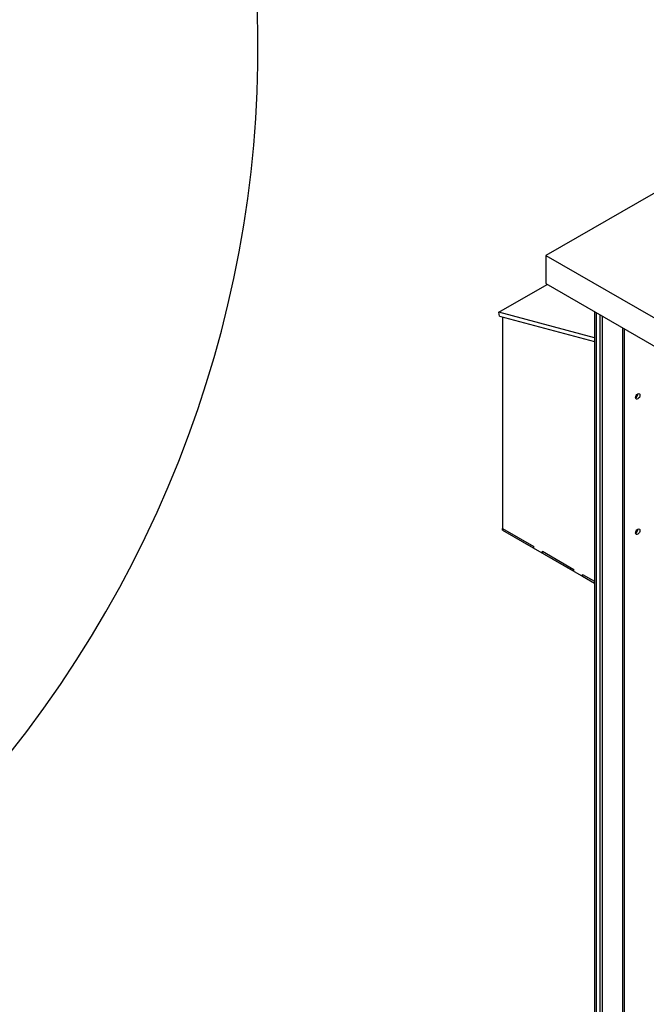
# Model space of a CAD drawing. Units: inches. Extents: x -14 to 211, y -104 to 28.
# Drawn here: x 164 to 181, y -33 to -7 of the extents above; entities that cross this region are included whole.
import ezdxf

# ---------------------------------------------------------------- set-up
doc = ezdxf.new("R2010")
doc.units = ezdxf.units.IN
doc.header["$MEASUREMENT"] = 0

msp = doc.modelspace()

# ---------------------------------------------------------------- linework, layer by layer
for p, q in [((183.02, -10.18), (177.936, -13.108)), ((177.936, -13.108), (177.936, -13.873)), ((177.936, -13.108), (199.302, -25.412)), ((177.936, -13.108), (177.936, -13.873)), ((177.936, -13.108), (199.302, -25.412)), ((176.657, -14.652), (177.973, -13.894)), ((176.657, -14.652), (177.973, -13.894)), ((177.936, -13.873), (199.302, -26.177)), ((177.936, -13.873), (199.302, -26.177)), ((179.261, -15.345), (176.657, -14.652)), ((176.679, -14.759), (176.657, -14.652)), ((179.261, -15.345), (176.657, -14.652)), ((176.679, -14.759), (176.657, -14.652)), ((179.261, -14.636), (179.261, -41.902)), ((179.307, -14.662), (179.307, -41.965)), ((179.41, -14.722), (179.41, -41.44)), ((176.679, -14.759), (179.261, -15.446)), ((176.679, -14.759), (179.261, -15.446)), ((176.762, -14.781), (176.762, -20.578)), ((176.762, -14.781), (176.762, -20.578)), ((179.465, -14.754), (179.465, -41.408)), ((180.025, -15.076), (180.025, -41.085)), ((180.071, -15.102), (180.071, -41.022)), ((176.762, -20.529), (177.612, -21.019)), ((176.762, -20.578), (176.762, -20.529)), ((176.762, -20.529), (177.612, -21.019)), ((176.762, -20.578), (176.762, -20.529)), ((176.762, -20.578), (179.261, -22.017)), ((176.762, -20.578), (177.612, -21.068)), ((176.762, -20.578), (179.261, -22.017)), ((176.762, -20.578), (177.612, -21.068)), ((177.612, -21.068), (177.612, -21.019)), ((177.612, -21.068), (177.612, -21.019)), ((177.846, -21.153), (178.702, -21.646)), ((177.846, -21.202), (177.846, -21.153)), ((177.846, -21.153), (178.702, -21.646)), ((177.846, -21.202), (177.846, -21.153)), ((177.846, -21.202), (178.702, -21.695)), ((177.846, -21.202), (178.702, -21.695)), ((178.702, -21.695), (178.702, -21.646)), ((178.702, -21.695), (178.702, -21.646)), ((178.935, -21.781), (179.261, -21.968)), ((178.935, -21.83), (178.935, -21.781)), ((178.935, -21.781), (179.261, -21.968)), ((178.935, -21.83), (178.935, -21.781)), ((178.935, -21.83), (179.261, -22.017)), ((178.935, -21.83), (179.261, -22.017))]:
    msp.add_line(p, q)
at = {"color": 7}
msp.add_ellipse((135.636, -7.454), major_axis=(-34.47, -0.102), ratio=0.937648, start_param=2.501306, end_param=6.91289, dxfattribs=at)
for centre in [(180.438, -16.941), (180.438, -16.941), (180.438, -20.62), (180.438, -20.62)]:
    msp.add_ellipse(centre, major_axis=(-0.0424, -0.0737), ratio=0.578093)
for centre in [(180.383, -16.91), (180.383, -16.91), (180.383, -20.589), (180.383, -20.589)]:
    msp.add_ellipse(centre, major_axis=(0.0424, 0.0737), ratio=0.578093, start_param=3.846054, end_param=5.578724)

doc.saveas('drawing.dxf')
